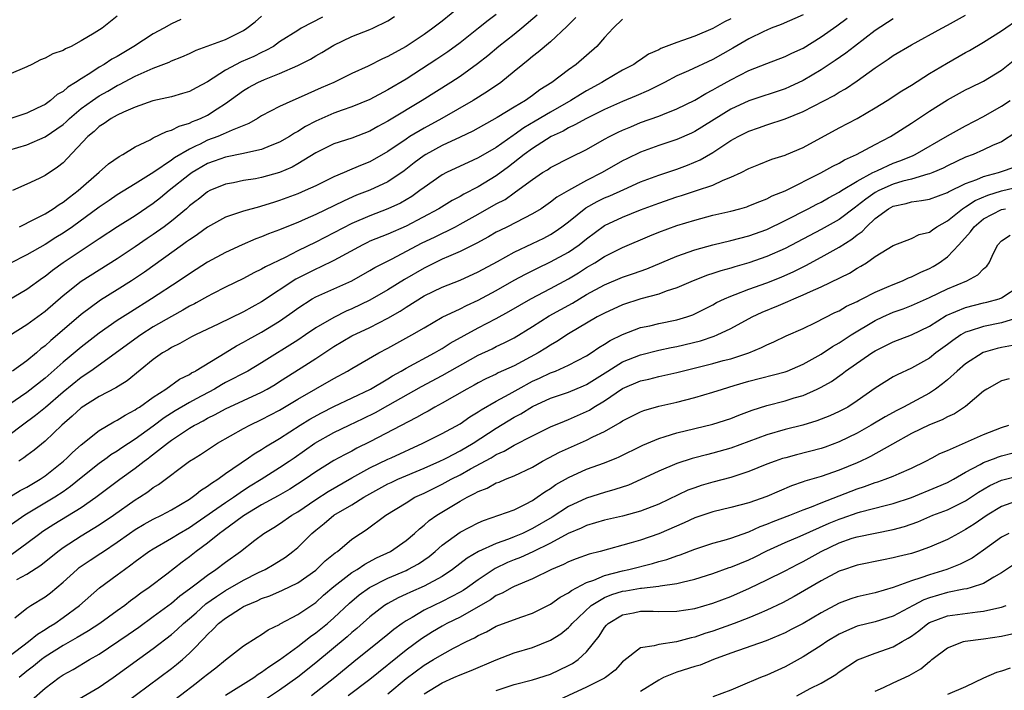
# Model space of a CAD drawing. Units: inches. Extents: x 2592000 to 2595000, y 1524000 to 1527000.
# Drawn here: x 2592966 to 2593075, y 1524148 to 1524222 of the extents above; entities that cross this region are included whole.
import ezdxf

# ---------------------------------------------------------------- set-up
doc = ezdxf.new("R2010")
doc.units = ezdxf.units.IN
doc.header["$MEASUREMENT"] = 0
doc.layers.add('LD25921524_2ft', color=122, linetype='Continuous')

msp = doc.modelspace()

# ---------------------------------------------------------------- linework, layer by layer
at = {"layer": 'LD25921524_2ft'}
for points, elevation in [([(2593015, 1524223.41), (2593013, 1524221.8), (2593011.97, 1524221), (2593011, 1524220.33), (2593009, 1524219), (2593007.71, 1524218.29), (2593007, 1524217.86), (2593006.4, 1524217.6), (2593004.81, 1524216.81), (2593003, 1524215.98), (2593001.01, 1524215), (2592999.6, 1524214.4), (2592997.4, 1524213.4), (2592996.45, 1524213), (2592995, 1524212.33), (2592993, 1524211.28), (2592992.55, 1524211), (2592991.57, 1524210.43), (2592989.72, 1524209.72), (2592988.75, 1524209.25), (2592988.15, 1524209), (2592987, 1524208.58), (2592986.13, 1524208.13), (2592985.73, 1524207.95), (2592985, 1524207.61), (2592983.36, 1524206.64), (2592983, 1524206.38), (2592981.05, 1524205.05), (2592979, 1524203.74), (2592977, 1524202.53), (2592976.09, 1524201.91), (2592975, 1524201.17), (2592972.03, 1524199), (2592971, 1524198.28), (2592970.21, 1524197.79), (2592969, 1524197.01), (2592967, 1524195.88), (2592965.09, 1524194.91)], 7902), ([(2593019, 1524222.54), (2593018.12, 1524221.88), (2593017.05, 1524221), (2593015, 1524219.38), (2593013.62, 1524218.38), (2593012.42, 1524217.58), (2593009, 1524215.37), (2593007, 1524214.16), (2593005, 1524213.12), (2593003, 1524212.29), (2593001.93, 1524211.93), (2593001, 1524211.58), (2592999, 1524210.71), (2592997.88, 1524210.12), (2592997, 1524209.55), (2592996.64, 1524209.36), (2592996.09, 1524209), (2592995, 1524208.36), (2592993.95, 1524207.95), (2592993, 1524207.55), (2592991.14, 1524207.14), (2592991, 1524207.1), (2592989, 1524206.72), (2592987.75, 1524206.25), (2592987, 1524205.99), (2592986.36, 1524205.64), (2592985.73, 1524205.26), (2592985.29, 1524205), (2592985, 1524204.79), (2592982.75, 1524203), (2592981.8, 1524202.2), (2592981, 1524201.57), (2592979, 1524200.22), (2592977.02, 1524198.98), (2592975, 1524197.66), (2592971.01, 1524195), (2592969.84, 1524194.16), (2592969, 1524193.47), (2592968.71, 1524193.29), (2592967, 1524192.04), (2592963, 1524189.7)], 7904), ([(2593063, 1524222.05), (2593061, 1524220.75), (2593058.69, 1524219), (2593057.75, 1524218.25), (2593056.57, 1524217.43), (2593055, 1524216.39), (2593053, 1524215.21), (2593051.5, 1524214.5), (2593051, 1524214.29), (2593047, 1524212.97), (2593045, 1524212.02), (2593041, 1524209.55), (2593040.63, 1524209.37), (2593039, 1524208.66), (2593037, 1524208), (2593035, 1524207.28), (2593033.46, 1524206.54), (2593033, 1524206.32), (2593030.72, 1524205), (2593029, 1524204.13), (2593027, 1524203.03), (2593025.72, 1524202.28), (2593025, 1524201.71), (2593023.96, 1524201), (2593023, 1524200.41), (2593020.24, 1524199), (2593019.41, 1524198.59), (2593019, 1524198.38), (2593018.13, 1524197.87), (2593016.84, 1524197.16), (2593015, 1524196.24), (2593013.71, 1524195.71), (2593013, 1524195.39), (2593011, 1524194.42), (2593008.84, 1524193.16), (2593007, 1524192), (2593005, 1524190.84), (2593003, 1524189.89), (2593002.37, 1524189.63), (2593001, 1524188.95), (2592999, 1524187.78), (2592997.88, 1524187), (2592997, 1524186.42), (2592993, 1524183.92), (2592991.46, 1524183), (2592989, 1524181.71), (2592988.55, 1524181.45), (2592987.78, 1524181), (2592985.73, 1524179.9), (2592985, 1524179.51), (2592983.42, 1524178.58), (2592982.2, 1524177.8), (2592981, 1524176.89), (2592979, 1524175.45), (2592977.52, 1524174.48), (2592977, 1524174.12), (2592976.31, 1524173.69), (2592975.88, 1524173.38), (2592975, 1524172.74), (2592973, 1524171.17), (2592971.82, 1524170.18), (2592971, 1524169.61), (2592970.1, 1524169), (2592966.77, 1524167), (2592964.55, 1524165.45)], 7918), ([(2593023.54, 1524222.46), (2593021.84, 1524221), (2593021, 1524220.32), (2593019.3, 1524219), (2593018.05, 1524217.95), (2593016.93, 1524217.07), (2593015, 1524215.66), (2593013.98, 1524215), (2593010.79, 1524213), (2593007.17, 1524210.83), (2593007, 1524210.71), (2593005.88, 1524210.12), (2593005, 1524209.59), (2593003, 1524208.83), (2593001, 1524208.18), (2592999, 1524207.19), (2592997, 1524205.97), (2592996.38, 1524205.62), (2592995, 1524205.02), (2592993, 1524204.44), (2592992.32, 1524204.32), (2592991, 1524204.11), (2592989.88, 1524203.88), (2592989, 1524203.73), (2592987.28, 1524203), (2592987, 1524202.86), (2592985.97, 1524202.03), (2592985.73, 1524201.86), (2592985, 1524201.3), (2592984.66, 1524201), (2592983, 1524199.61), (2592982.2, 1524199), (2592981, 1524198.13), (2592980.32, 1524197.68), (2592979, 1524196.77), (2592977, 1524195.43), (2592973, 1524192.94), (2592971, 1524191.35), (2592969, 1524189.58), (2592967, 1524188.12), (2592965, 1524186.87)], 7906), ([(2592965, 1524207.47), (2592967, 1524208.09), (2592969, 1524208.95), (2592971, 1524210.33), (2592971.36, 1524210.64), (2592971.71, 1524211), (2592973, 1524212.09), (2592974.25, 1524213), (2592975, 1524213.51), (2592975.96, 1524214.04), (2592977, 1524214.66), (2592977.24, 1524214.76), (2592979, 1524215.69), (2592980.3, 1524216.3), (2592981, 1524216.59), (2592982.75, 1524217.25), (2592983, 1524217.39), (2592984.16, 1524217.84), (2592985, 1524218.22), (2592985.51, 1524218.48), (2592985.73, 1524218.57), (2592989, 1524219.77), (2592991, 1524220.76), (2592991.35, 1524221), (2592992.28, 1524221.72), (2592993, 1524222.36)], 7896), ([(2592977, 1524222.34), (2592976.24, 1524221.76), (2592975.33, 1524221), (2592974.45, 1524220.45), (2592973, 1524219.61), (2592971.88, 1524219), (2592971.28, 1524218.72), (2592971, 1524218.54), (2592969.85, 1524218.15), (2592969, 1524217.67), (2592968.49, 1524217.51), (2592967.53, 1524217), (2592967, 1524216.74), (2592965, 1524215.88)], 7892), ([(2592965, 1524168.98), (2592966.26, 1524169.74), (2592967, 1524170.13), (2592967.54, 1524170.46), (2592968.47, 1524171), (2592969, 1524171.36), (2592971.05, 1524173), (2592971.44, 1524173.38), (2592972.03, 1524173.97), (2592973, 1524174.8), (2592975, 1524176.39), (2592976.63, 1524177.37), (2592977, 1524177.55), (2592977.88, 1524178.12), (2592979, 1524178.69), (2592979.17, 1524178.83), (2592979.45, 1524179), (2592981, 1524180.1), (2592982.38, 1524181), (2592983.91, 1524182.09), (2592985, 1524182.63), (2592985.22, 1524182.78), (2592985.66, 1524183), (2592985.73, 1524183.05), (2592988.97, 1524185.03), (2592990.22, 1524185.78), (2592991, 1524186.2), (2592991.5, 1524186.5), (2592993, 1524187.32), (2592995, 1524188.54), (2592996.45, 1524189.55), (2592997, 1524189.97), (2592998.61, 1524191), (2592999, 1524191.22), (2593002.99, 1524193.01), (2593005, 1524194.13), (2593005.54, 1524194.46), (2593007.41, 1524195.41), (2593010.8, 1524197.2), (2593012.15, 1524197.85), (2593014.47, 1524199), (2593015, 1524199.27), (2593017, 1524200.38), (2593019, 1524201.52), (2593019.97, 1524202.03), (2593021, 1524202.77), (2593021.15, 1524202.85), (2593023, 1524204.24), (2593024.14, 1524205), (2593024.68, 1524205.32), (2593025, 1524205.55), (2593027.28, 1524206.72), (2593029, 1524207.57), (2593031, 1524208.71), (2593031.54, 1524209), (2593032.51, 1524209.49), (2593033, 1524209.71), (2593033.91, 1524210.09), (2593035, 1524210.54), (2593037, 1524211.26), (2593037.46, 1524211.46), (2593039, 1524212.06), (2593041, 1524213.04), (2593042.22, 1524213.78), (2593043, 1524214.16), (2593043.52, 1524214.48), (2593045, 1524215.29), (2593047, 1524216.31), (2593049, 1524217.1), (2593051, 1524217.86), (2593051.75, 1524218.25), (2593053, 1524218.81), (2593055, 1524220.04), (2593056.74, 1524221.26), (2593057.88, 1524222.12)], 7916), ([(2593045, 1524222.05), (2593044.3, 1524221.7), (2593043, 1524220.98), (2593041, 1524220.13), (2593039.63, 1524219.63), (2593039, 1524219.43), (2593037.24, 1524218.76), (2593037, 1524218.62), (2593035.88, 1524218.12), (2593035, 1524217.51), (2593034.69, 1524217.31), (2593034.25, 1524217), (2593033, 1524216.34), (2593031, 1524215.19), (2593030.71, 1524215), (2593029, 1524214.06), (2593028.33, 1524213.67), (2593027.27, 1524213), (2593025, 1524211.71), (2593023.31, 1524210.69), (2593022.04, 1524209.96), (2593021, 1524209.2), (2593020.87, 1524209.13), (2593019, 1524207.79), (2593017, 1524206.63), (2593015.87, 1524206.13), (2593015, 1524205.73), (2593013.48, 1524205), (2593013, 1524204.74), (2593011, 1524203.35), (2593010.55, 1524203), (2593009.64, 1524202.36), (2593008.38, 1524201.62), (2593007, 1524200.97), (2593005, 1524200.22), (2593003, 1524199.35), (2592999, 1524197.28), (2592997, 1524196.31), (2592995.6, 1524195.6), (2592993.44, 1524194.56), (2592993, 1524194.28), (2592992.13, 1524193.87), (2592991, 1524193.25), (2592989, 1524192.28), (2592987.56, 1524191.56), (2592987, 1524191.27), (2592985.73, 1524190.55), (2592985.55, 1524190.45), (2592985, 1524190.18), (2592984.27, 1524189.73), (2592983, 1524189.06), (2592981, 1524187.89), (2592979.61, 1524187), (2592974.08, 1524183), (2592973, 1524182.28), (2592971, 1524180.66), (2592969.04, 1524178.96), (2592967.95, 1524178.05), (2592966.51, 1524177), (2592965, 1524175.86)], 7912), ([(2593033, 1524222.02), (2593031.97, 1524221), (2593031, 1524219.97), (2593030.15, 1524219), (2593027.85, 1524217), (2593027, 1524216.39), (2593025.17, 1524215), (2593023.83, 1524214.17), (2593023, 1524213.54), (2593022.23, 1524213), (2593021, 1524212.27), (2593019.11, 1524211.11), (2593016.41, 1524209.59), (2593015, 1524208.91), (2593013, 1524207.99), (2593011.19, 1524207), (2593011, 1524206.88), (2593009.92, 1524206.08), (2593008.8, 1524205.2), (2593007, 1524203.99), (2593005, 1524203.06), (2593003.52, 1524202.48), (2593002.13, 1524201.87), (2593001, 1524201.3), (2592999, 1524200.35), (2592997.82, 1524199.82), (2592997, 1524199.46), (2592995.23, 1524198.77), (2592995, 1524198.66), (2592993.78, 1524198.22), (2592993, 1524197.88), (2592992.35, 1524197.65), (2592990.84, 1524197), (2592989, 1524196.14), (2592987, 1524195.05), (2592985.73, 1524194.25), (2592985, 1524193.79), (2592983.86, 1524193), (2592980.8, 1524191), (2592978.46, 1524189.54), (2592977, 1524188.59), (2592975, 1524187.21), (2592973, 1524185.65), (2592971, 1524183.99), (2592969, 1524182.21), (2592967, 1524180.62), (2592965, 1524179.26)], 7910), ([(2592984.03, 1524221.97), (2592983, 1524221.49), (2592982.16, 1524221), (2592981, 1524220.38), (2592978.85, 1524219), (2592977, 1524217.89), (2592976.42, 1524217.58), (2592975.56, 1524217), (2592975, 1524216.68), (2592974.06, 1524216.06), (2592973, 1524215.41), (2592972.38, 1524215), (2592971.51, 1524214.49), (2592971, 1524214.01), (2592970.35, 1524213.65), (2592969.62, 1524213), (2592969, 1524212.56), (2592968.13, 1524212.13), (2592967, 1524211.6), (2592965, 1524210.93)], 7894), ([(2592965.32, 1524162.68), (2592967, 1524163.9), (2592968.44, 1524165), (2592968.77, 1524165.23), (2592969.99, 1524166.01), (2592973, 1524167.88), (2592974.62, 1524169), (2592977.29, 1524171), (2592979, 1524172.24), (2592979.97, 1524173), (2592980.51, 1524173.38), (2592980.57, 1524173.43), (2592982.57, 1524175), (2592983, 1524175.32), (2592985, 1524176.66), (2592985.57, 1524177), (2592985.73, 1524177.08), (2592986.52, 1524177.48), (2592987, 1524177.76), (2592987.84, 1524178.16), (2592989, 1524178.82), (2592993, 1524180.66), (2592993.63, 1524181), (2592994.49, 1524181.51), (2592995, 1524181.83), (2592997.37, 1524183.37), (2592999, 1524184.4), (2593001, 1524185.72), (2593003, 1524186.89), (2593005, 1524187.83), (2593007, 1524188.86), (2593008.36, 1524189.64), (2593009, 1524190.07), (2593011, 1524191.34), (2593013, 1524192.3), (2593015, 1524193.08), (2593017, 1524193.98), (2593019.14, 1524195.14), (2593021, 1524196.19), (2593023, 1524197.13), (2593024.26, 1524197.74), (2593025, 1524198.13), (2593025.54, 1524198.46), (2593026.28, 1524199), (2593027, 1524199.55), (2593028.91, 1524201.09), (2593030.2, 1524201.8), (2593031, 1524202.19), (2593031.57, 1524202.43), (2593033.14, 1524203.14), (2593035, 1524203.96), (2593037, 1524204.71), (2593039, 1524205.39), (2593040.18, 1524205.82), (2593041.59, 1524206.41), (2593043, 1524207.23), (2593045, 1524208.55), (2593045.8, 1524209), (2593047, 1524209.61), (2593048.05, 1524209.95), (2593049, 1524210.3), (2593051, 1524210.97), (2593053, 1524211.77), (2593056.45, 1524213.55), (2593057, 1524213.9), (2593057.71, 1524214.29), (2593059, 1524215.17), (2593061, 1524216.61), (2593062.44, 1524217.56), (2593063, 1524217.97), (2593065, 1524219.18), (2593068.36, 1524221), (2593069, 1524221.33), (2593071, 1524222.45)], 7920), ([(2593027.81, 1524222.19), (2593027, 1524221.4), (2593026.81, 1524221.19), (2593025, 1524219.5), (2593023.65, 1524218.35), (2593023, 1524217.86), (2593022.54, 1524217.46), (2593021.94, 1524217), (2593021, 1524216.22), (2593019.5, 1524215), (2593018.02, 1524213.98), (2593016.46, 1524213), (2593012.97, 1524211), (2593011, 1524209.94), (2593009.43, 1524209), (2593009, 1524208.72), (2593007, 1524207.33), (2593005, 1524206.19), (2593004.14, 1524205.86), (2593003, 1524205.37), (2593002.72, 1524205.28), (2593002.13, 1524205), (2593001, 1524204.52), (2592999, 1524203.54), (2592997.84, 1524203), (2592997, 1524202.64), (2592995, 1524201.89), (2592994.31, 1524201.69), (2592993, 1524201.27), (2592992.78, 1524201.22), (2592991, 1524200.73), (2592990.56, 1524200.56), (2592989, 1524200.04), (2592987, 1524198.95), (2592985.88, 1524198.12), (2592985.73, 1524198.03), (2592985, 1524197.56), (2592984.69, 1524197.31), (2592984.23, 1524197), (2592980.04, 1524193.96), (2592978.59, 1524193), (2592977, 1524191.99), (2592975.15, 1524190.85), (2592973, 1524189.27), (2592970.38, 1524187), (2592969.63, 1524186.37), (2592969, 1524185.79), (2592968.55, 1524185.45), (2592968.04, 1524185), (2592967, 1524184.13), (2592965.39, 1524183)], 7908), ([(2592999.76, 1524222.24), (2592997.4, 1524221), (2592997, 1524220.76), (2592995, 1524219.5), (2592994.3, 1524219), (2592993.48, 1524218.52), (2592993, 1524218.31), (2592992.13, 1524217.87), (2592990.73, 1524217.27), (2592989, 1524216.36), (2592987, 1524215.07), (2592985.73, 1524214.39), (2592985, 1524213.99), (2592984.24, 1524213.76), (2592983, 1524213.41), (2592980.94, 1524212.94), (2592979, 1524212.27), (2592977.71, 1524211.71), (2592977, 1524211.37), (2592976.34, 1524211), (2592975.55, 1524210.44), (2592975, 1524210.1), (2592974.44, 1524209.56), (2592973.76, 1524209), (2592971.45, 1524206.55), (2592971, 1524206.09), (2592970.38, 1524205.62), (2592969, 1524204.69), (2592968.36, 1524204.36), (2592967, 1524203.71), (2592965.41, 1524203)], 7898), ([(2592965.89, 1524159.89), (2592967, 1524160.47), (2592968.54, 1524161.46), (2592970.42, 1524163), (2592971, 1524163.43), (2592973, 1524164.73), (2592975, 1524165.94), (2592976.57, 1524167), (2592979, 1524168.71), (2592979.48, 1524169), (2592980.4, 1524169.6), (2592981, 1524170.08), (2592981.57, 1524170.43), (2592985.02, 1524173), (2592985.64, 1524173.38), (2592985.73, 1524173.44), (2592986.24, 1524173.76), (2592987.43, 1524174.57), (2592988.12, 1524175), (2592991, 1524176.64), (2592991.68, 1524177), (2592993, 1524177.62), (2592995, 1524178.67), (2592997, 1524179.87), (2593001, 1524182.18), (2593002.52, 1524183), (2593003, 1524183.29), (2593005.98, 1524185), (2593007, 1524185.54), (2593009.65, 1524187), (2593011, 1524187.8), (2593013, 1524188.96), (2593015, 1524189.91), (2593015.72, 1524190.28), (2593017, 1524190.87), (2593019, 1524191.93), (2593021, 1524193.07), (2593022.25, 1524193.75), (2593023.58, 1524194.42), (2593025, 1524195.09), (2593027, 1524196.19), (2593028.18, 1524197), (2593029, 1524197.67), (2593031, 1524199.12), (2593033, 1524200.07), (2593035, 1524200.88), (2593037, 1524201.62), (2593039, 1524202.3), (2593039.54, 1524202.46), (2593041.19, 1524203), (2593043, 1524203.62), (2593044.16, 1524204.16), (2593045, 1524204.48), (2593046.13, 1524205), (2593047, 1524205.46), (2593048.09, 1524205.91), (2593049.52, 1524206.48), (2593051, 1524206.93), (2593051.18, 1524207), (2593053, 1524207.79), (2593057, 1524209.95), (2593059, 1524211.01), (2593061, 1524212.17), (2593062.33, 1524213), (2593063.93, 1524214.07), (2593065, 1524214.71), (2593067, 1524215.97), (2593068.89, 1524217.11), (2593071, 1524218.31), (2593071.45, 1524218.55), (2593073, 1524219.45), (2593075, 1524220.72), (2593077, 1524222.12)], 7922), ([(2593053, 1524222.5), (2593050.58, 1524221.42), (2593049.48, 1524221), (2593049, 1524220.81), (2593048.64, 1524220.64), (2593047, 1524219.82), (2593045.22, 1524218.78), (2593043, 1524217.54), (2593040.3, 1524216.3), (2593039, 1524215.72), (2593037.63, 1524215), (2593035.88, 1524214.12), (2593034.49, 1524213.51), (2593033, 1524212.88), (2593031, 1524211.98), (2593029, 1524211), (2593027.72, 1524210.28), (2593027, 1524209.96), (2593026.4, 1524209.6), (2593025.08, 1524209), (2593023, 1524207.68), (2593022.09, 1524207), (2593020.37, 1524205.63), (2593019, 1524204.63), (2593017, 1524203.43), (2593015.4, 1524202.6), (2593015, 1524202.35), (2593014.11, 1524201.89), (2593012.64, 1524201), (2593009, 1524199.06), (2593007, 1524198.19), (2593005, 1524197.38), (2593004.74, 1524197.26), (2593004.22, 1524197), (2593001, 1524195.26), (2592999.49, 1524194.51), (2592999, 1524194.3), (2592996.81, 1524193.19), (2592993, 1524190.66), (2592991.92, 1524190.08), (2592991, 1524189.55), (2592988.18, 1524188.18), (2592985.73, 1524187.04), (2592985.66, 1524187), (2592985.22, 1524186.78), (2592983.94, 1524186.06), (2592983, 1524185.59), (2592982.64, 1524185.36), (2592982.03, 1524185), (2592981, 1524184.27), (2592978.1, 1524181.9), (2592976.86, 1524181.14), (2592975, 1524180.19), (2592973, 1524178.91), (2592972.02, 1524177.98), (2592970.88, 1524177), (2592969, 1524175.23), (2592967.79, 1524174.21), (2592967, 1524173.62), (2592966.66, 1524173.38), (2592966.11, 1524173)], 7914), ([(2592966.18, 1524199), (2592967.82, 1524199.82), (2592969, 1524200.44), (2592969.91, 1524201), (2592970.55, 1524201.45), (2592971, 1524201.71), (2592971.72, 1524202.28), (2592972.69, 1524203), (2592975, 1524205.06), (2592976.04, 1524205.96), (2592977.21, 1524206.79), (2592977.63, 1524207), (2592979, 1524207.84), (2592980.64, 1524208.64), (2592981, 1524208.85), (2592982.45, 1524209.55), (2592983, 1524209.69), (2592983.85, 1524210.15), (2592985, 1524210.48), (2592985.35, 1524210.65), (2592985.73, 1524210.8), (2592986.24, 1524211), (2592987, 1524211.37), (2592988.07, 1524212.07), (2592989, 1524212.65), (2592991, 1524214.12), (2592991.56, 1524214.44), (2592992.58, 1524215), (2592993.33, 1524215.33), (2592995, 1524215.98), (2592997, 1524216.89), (2592998.41, 1524217.59), (2592999, 1524217.96), (2592999.68, 1524218.32), (2593001, 1524219.13), (2593003, 1524220.09), (2593005, 1524220.85), (2593005.33, 1524221), (2593007, 1524221.84), (2593007.71, 1524222.29)], 7900), ([(2592965.64, 1524155.64), (2592967, 1524156.71), (2592967.44, 1524157), (2592969, 1524157.96), (2592969.59, 1524158.41), (2592971, 1524159.6), (2592972.57, 1524161), (2592972.8, 1524161.2), (2592973.99, 1524162.01), (2592975.2, 1524162.8), (2592975.48, 1524163), (2592977, 1524164.02), (2592978.37, 1524165), (2592979, 1524165.43), (2592979.99, 1524166.01), (2592981, 1524166.56), (2592981.9, 1524167), (2592983, 1524167.59), (2592985, 1524168.79), (2592985.32, 1524169), (2592985.73, 1524169.34), (2592986.24, 1524169.76), (2592987, 1524170.22), (2592987.43, 1524170.56), (2592988.14, 1524171), (2592989, 1524171.62), (2592991.53, 1524173.38), (2592992.17, 1524173.83), (2592993, 1524174.3), (2592993.42, 1524174.58), (2592995, 1524175.53), (2592997.26, 1524177), (2592998.34, 1524177.66), (2592999.63, 1524178.37), (2593001, 1524179.06), (2593005.06, 1524181), (2593007, 1524182.15), (2593007.52, 1524182.48), (2593008.46, 1524183), (2593009, 1524183.32), (2593012.14, 1524185), (2593012.68, 1524185.32), (2593013, 1524185.5), (2593013.91, 1524186.09), (2593017, 1524187.78), (2593019, 1524188.82), (2593020.4, 1524189.6), (2593022.85, 1524191), (2593025, 1524192.13), (2593027, 1524193.23), (2593028.1, 1524193.9), (2593029, 1524194.47), (2593029.91, 1524195), (2593031, 1524195.7), (2593033, 1524196.68), (2593036.02, 1524197.98), (2593037, 1524198.38), (2593039, 1524199.12), (2593041, 1524199.74), (2593043, 1524200.27), (2593045, 1524200.73), (2593046, 1524201), (2593046.78, 1524201.22), (2593047, 1524201.3), (2593048.2, 1524201.8), (2593049, 1524202.1), (2593049.59, 1524202.41), (2593051, 1524202.99), (2593054.96, 1524204.96), (2593056.29, 1524205.71), (2593057, 1524206.05), (2593057.59, 1524206.41), (2593058.93, 1524207), (2593061, 1524208.11), (2593062.7, 1524209), (2593063, 1524209.18), (2593065, 1524210.48), (2593067, 1524211.82), (2593069, 1524213.06), (2593071, 1524214.16), (2593071.55, 1524214.45), (2593073, 1524215.14), (2593075, 1524216.36), (2593076.47, 1524217.53)], 7924), ([(2592965, 1524151.34), (2592967.17, 1524153), (2592968.17, 1524153.83), (2592969, 1524154.33), (2592969.4, 1524154.6), (2592970.08, 1524155), (2592971, 1524155.66), (2592972.81, 1524157), (2592975.04, 1524158.96), (2592977, 1524160.4), (2592977.79, 1524161), (2592978.51, 1524161.49), (2592979, 1524161.89), (2592980.52, 1524163), (2592981, 1524163.3), (2592983, 1524164.45), (2592983.86, 1524165), (2592985, 1524165.66), (2592985.73, 1524166.17), (2592989, 1524168.41), (2592989.89, 1524169), (2592991, 1524169.78), (2592991.74, 1524170.26), (2592992.96, 1524171), (2592995, 1524172.29), (2592996.05, 1524173), (2592996.6, 1524173.38), (2592998.91, 1524175), (2593001, 1524176.18), (2593002.7, 1524177), (2593004.27, 1524177.73), (2593005.61, 1524178.39), (2593007, 1524179.16), (2593010.7, 1524181.3), (2593013, 1524182.51), (2593017, 1524184.76), (2593018.53, 1524185.47), (2593019, 1524185.7), (2593019.89, 1524186.11), (2593021, 1524186.69), (2593023, 1524187.93), (2593024.88, 1524189.12), (2593027.46, 1524190.54), (2593029, 1524191.47), (2593031, 1524192.57), (2593033, 1524193.41), (2593034.19, 1524193.81), (2593035.67, 1524194.33), (2593039, 1524195.74), (2593041, 1524196.43), (2593043, 1524196.99), (2593045, 1524197.46), (2593047, 1524197.97), (2593049, 1524198.7), (2593051, 1524199.67), (2593053.58, 1524201), (2593054.51, 1524201.49), (2593055, 1524201.73), (2593055.8, 1524202.2), (2593057, 1524202.83), (2593057.26, 1524203), (2593059, 1524204.06), (2593060.74, 1524205), (2593060.9, 1524205.1), (2593061.24, 1524205.24), (2593063, 1524206.04), (2593063.71, 1524206.29), (2593065.14, 1524206.86), (2593065.42, 1524207), (2593069, 1524209.08), (2593071, 1524210.18), (2593073, 1524211.23), (2593075, 1524212.35), (2593075.93, 1524213)], 7926), ([(2593076.57, 1524209.43), (2593075, 1524208.42), (2593074, 1524208), (2593073, 1524207.51), (2593071.83, 1524207), (2593071, 1524206.7), (2593069, 1524205.75), (2593068.51, 1524205.49), (2593067.38, 1524205), (2593067, 1524204.85), (2593066.82, 1524204.82), (2593065, 1524204.28), (2593064.04, 1524204.04), (2593063, 1524203.73), (2593061.39, 1524203), (2593061, 1524202.78), (2593059.94, 1524202.06), (2593059, 1524201.3), (2593058.82, 1524201.18), (2593057, 1524199.81), (2593055, 1524198.68), (2593051, 1524196.58), (2593049, 1524195.68), (2593047, 1524194.98), (2593045.45, 1524194.55), (2593045, 1524194.4), (2593043.89, 1524194.11), (2593043, 1524193.8), (2593042.39, 1524193.61), (2593040.83, 1524193), (2593039, 1524192.21), (2593037.84, 1524191.84), (2593037, 1524191.52), (2593035.01, 1524191.01), (2593033, 1524190.35), (2593031, 1524189.43), (2593030.2, 1524189), (2593027, 1524187.13), (2593025.72, 1524186.28), (2593025, 1524185.87), (2593024.48, 1524185.52), (2593023.65, 1524185), (2593021, 1524183.58), (2593019.22, 1524182.78), (2593019, 1524182.66), (2593017.86, 1524182.14), (2593017, 1524181.69), (2593016.56, 1524181.44), (2593015.73, 1524181), (2593013, 1524179.44), (2593012.19, 1524179), (2593011.44, 1524178.56), (2593011, 1524178.33), (2593010.17, 1524177.83), (2593005, 1524175.14), (2593003.56, 1524174.44), (2593003, 1524174.13), (2593002.24, 1524173.76), (2593001.57, 1524173.38), (2593001, 1524173.06), (2592999, 1524171.82), (2592997.84, 1524171), (2592996.11, 1524169.89), (2592994.85, 1524169.15), (2592993, 1524168.15), (2592991, 1524166.95), (2592988.73, 1524165.27), (2592988.34, 1524165), (2592987, 1524163.92), (2592985.75, 1524163), (2592985.73, 1524162.99), (2592985, 1524162.41), (2592984.19, 1524161.81), (2592982.49, 1524160.49), (2592980.53, 1524159), (2592979.62, 1524158.38), (2592979, 1524157.89), (2592978.48, 1524157.52), (2592977.83, 1524157), (2592977, 1524156.41), (2592975.08, 1524155), (2592973.82, 1524154.18), (2592973, 1524153.7), (2592972.56, 1524153.44), (2592971, 1524152.56), (2592969, 1524151.3), (2592968.6, 1524151), (2592967.73, 1524150.27), (2592967, 1524149.7), (2592966.15, 1524149)], 7928), ([(2592967.51, 1524146.49), (2592969, 1524147.82), (2592970.57, 1524149), (2592971, 1524149.3), (2592972.1, 1524149.9), (2592973.93, 1524151), (2592975, 1524151.61), (2592978.22, 1524153.78), (2592979.4, 1524154.6), (2592981, 1524155.78), (2592983, 1524157.27), (2592983.94, 1524158.06), (2592985, 1524158.84), (2592985.73, 1524159.4), (2592987, 1524160.38), (2592987.93, 1524161), (2592989, 1524161.82), (2592990.65, 1524163), (2592992.26, 1524164.26), (2592993.24, 1524165), (2592994.35, 1524165.65), (2592995, 1524166.05), (2592996.36, 1524167), (2592997, 1524167.37), (2592999, 1524168.75), (2593000.37, 1524169.63), (2593003, 1524171.14), (2593005, 1524172.25), (2593007, 1524173.23), (2593007.34, 1524173.38), (2593010.88, 1524175), (2593013, 1524176.06), (2593015, 1524177.16), (2593016.08, 1524177.92), (2593017, 1524178.46), (2593017.32, 1524178.68), (2593019, 1524179.65), (2593020.44, 1524180.44), (2593021.42, 1524181), (2593023, 1524181.86), (2593023.79, 1524182.21), (2593025, 1524182.79), (2593025.57, 1524183), (2593027, 1524183.63), (2593029, 1524184.68), (2593029.5, 1524185), (2593030.38, 1524185.62), (2593031, 1524185.98), (2593031.62, 1524186.38), (2593033, 1524187.03), (2593035, 1524187.81), (2593036.02, 1524188.02), (2593037, 1524188.27), (2593039, 1524188.66), (2593040.12, 1524189), (2593040.77, 1524189.23), (2593041, 1524189.33), (2593043, 1524190.34), (2593043.42, 1524190.58), (2593044.29, 1524191), (2593045, 1524191.31), (2593045.48, 1524191.48), (2593047, 1524192.07), (2593049, 1524192.79), (2593050.58, 1524193.42), (2593051.97, 1524194.03), (2593053.3, 1524194.7), (2593055, 1524195.61), (2593057, 1524196.72), (2593058.4, 1524197.6), (2593059, 1524198.09), (2593059.54, 1524198.46), (2593060.01, 1524199), (2593061, 1524199.9), (2593062.48, 1524201), (2593063, 1524201.28), (2593064.41, 1524201.59), (2593065, 1524201.76), (2593066.11, 1524201.89), (2593067, 1524202.07), (2593069, 1524202.79), (2593069.12, 1524202.88), (2593071, 1524203.8), (2593072.25, 1524204.25), (2593073, 1524204.58), (2593074.67, 1524205), (2593075, 1524205.11), (2593076.38, 1524205.62)], 7930), ([(2592971.88, 1524146.12), (2592975, 1524147.96), (2592976.56, 1524149), (2592981, 1524152.22), (2592983, 1524153.77), (2592983.66, 1524154.34), (2592984.35, 1524155), (2592985, 1524155.55), (2592985.73, 1524156.2), (2592986.83, 1524157.17), (2592987.99, 1524158.01), (2592989, 1524158.65), (2592991, 1524159.81), (2592992.65, 1524160.65), (2592993.38, 1524161), (2592994.4, 1524161.6), (2592995.63, 1524162.37), (2592996.46, 1524163), (2592997, 1524163.44), (2592998.58, 1524165), (2592999, 1524165.36), (2592999.92, 1524166.08), (2593001, 1524167), (2593003, 1524168.16), (2593004.32, 1524169), (2593005, 1524169.39), (2593007, 1524170.49), (2593007.35, 1524170.65), (2593008.1, 1524171), (2593011, 1524172.23), (2593012.75, 1524173), (2593013.23, 1524173.23), (2593013.53, 1524173.38), (2593015, 1524174.14), (2593016.46, 1524175), (2593019, 1524176.65), (2593021, 1524177.87), (2593021.74, 1524178.26), (2593023, 1524179.05), (2593025, 1524179.98), (2593027, 1524180.66), (2593028.66, 1524181.34), (2593029, 1524181.5), (2593031.35, 1524183), (2593033, 1524184.02), (2593035, 1524184.81), (2593037, 1524185.32), (2593038.38, 1524185.62), (2593039, 1524185.73), (2593041.64, 1524186.36), (2593043.15, 1524186.85), (2593043.48, 1524187), (2593045, 1524187.73), (2593047.34, 1524189), (2593048.48, 1524189.52), (2593050.27, 1524190.27), (2593051.31, 1524190.69), (2593051.97, 1524191), (2593053, 1524191.43), (2593053.83, 1524191.83), (2593055, 1524192.34), (2593058.14, 1524193.86), (2593059, 1524194.4), (2593059.39, 1524194.61), (2593060.03, 1524195), (2593061, 1524195.68), (2593063, 1524196.93), (2593065, 1524197.68), (2593065.88, 1524198.12), (2593067, 1524198.41), (2593067.33, 1524198.67), (2593067.83, 1524199), (2593069, 1524199.64), (2593070.67, 1524201), (2593070.87, 1524201.13), (2593071, 1524201.2), (2593072.08, 1524201.92), (2593073.49, 1524202.51), (2593075, 1524202.98), (2593077, 1524203.45)], 7932), ([(2592977.83, 1524146.17), (2592983, 1524150.01), (2592983.56, 1524150.44), (2592984.22, 1524151), (2592985, 1524151.7), (2592985.73, 1524152.46), (2592986.25, 1524153), (2592986.63, 1524153.37), (2592987, 1524153.79), (2592987.64, 1524154.36), (2592988.23, 1524155), (2592989, 1524155.61), (2592990.67, 1524156.67), (2592991, 1524156.87), (2592991.26, 1524157), (2592992.5, 1524157.5), (2592993, 1524157.76), (2592993.92, 1524158.08), (2592995.3, 1524158.7), (2592997, 1524159.52), (2592999, 1524160.92), (2593000.06, 1524161.94), (2593001.16, 1524162.84), (2593001.4, 1524163), (2593003, 1524164.34), (2593003.96, 1524165), (2593004.6, 1524165.4), (2593006.75, 1524167), (2593009, 1524168.4), (2593009.99, 1524169), (2593011, 1524169.46), (2593013, 1524170.45), (2593014.01, 1524171), (2593015, 1524171.49), (2593016.14, 1524172.14), (2593018.44, 1524173.38), (2593018.55, 1524173.45), (2593019, 1524173.73), (2593019.88, 1524174.12), (2593021, 1524174.79), (2593023, 1524175.83), (2593025, 1524176.81), (2593026.55, 1524177.45), (2593027, 1524177.62), (2593029, 1524178.51), (2593029.33, 1524178.67), (2593029.82, 1524179), (2593031, 1524179.71), (2593033, 1524181.07), (2593035, 1524181.92), (2593035.89, 1524182.11), (2593037, 1524182.38), (2593039, 1524182.83), (2593039.61, 1524183), (2593043, 1524183.83), (2593044.15, 1524184.15), (2593045, 1524184.36), (2593046.98, 1524185), (2593048.41, 1524185.59), (2593049, 1524185.9), (2593049.77, 1524186.23), (2593051.11, 1524186.89), (2593053, 1524187.73), (2593054.39, 1524188.39), (2593056.52, 1524189.48), (2593057, 1524189.69), (2593057.82, 1524190.18), (2593059, 1524190.72), (2593059.17, 1524190.83), (2593059.55, 1524191), (2593061, 1524191.74), (2593062.29, 1524192.29), (2593063, 1524192.61), (2593064.01, 1524193), (2593064.68, 1524193.32), (2593065, 1524193.44), (2593066.05, 1524193.95), (2593067, 1524194.36), (2593067.42, 1524194.58), (2593068.09, 1524195), (2593069, 1524195.66), (2593070.26, 1524197), (2593071.56, 1524198.44), (2593071.94, 1524199), (2593073, 1524199.86), (2593075, 1524200.9), (2593075.42, 1524201)], 7934), ([(2592982.28, 1524145.72), (2592985.73, 1524148.38), (2592986.54, 1524149), (2592987, 1524149.39), (2592987.92, 1524150.08), (2592989, 1524150.96), (2592991, 1524152.54), (2592992.5, 1524153.5), (2592993, 1524153.78), (2592993.71, 1524154.29), (2592995, 1524154.91), (2592995.05, 1524154.95), (2592997, 1524155.99), (2592999, 1524157.35), (2592999.87, 1524158.13), (2593001, 1524159.09), (2593003, 1524160.64), (2593003.59, 1524161), (2593004.42, 1524161.58), (2593005.72, 1524162.27), (2593007.27, 1524163), (2593009, 1524164.21), (2593009.95, 1524165), (2593010.49, 1524165.51), (2593011, 1524165.9), (2593011.58, 1524166.42), (2593012.42, 1524167), (2593015, 1524168.57), (2593015.77, 1524169), (2593016.6, 1524169.4), (2593017, 1524169.65), (2593017.98, 1524170.02), (2593019, 1524170.59), (2593019.31, 1524170.69), (2593020.02, 1524171), (2593021, 1524171.39), (2593023, 1524172.35), (2593024.11, 1524173), (2593024.83, 1524173.38), (2593025.99, 1524174.01), (2593027, 1524174.46), (2593029, 1524175.34), (2593029.71, 1524175.71), (2593031, 1524176.31), (2593032.72, 1524177.28), (2593033, 1524177.48), (2593035, 1524178.49), (2593035.37, 1524178.63), (2593037, 1524179.09), (2593039, 1524179.56), (2593041, 1524180.08), (2593043, 1524180.66), (2593044.06, 1524181), (2593045.38, 1524181.38), (2593047, 1524181.87), (2593051, 1524182.91), (2593051.23, 1524183), (2593053, 1524183.75), (2593055, 1524184.88), (2593056.27, 1524185.73), (2593057, 1524186.14), (2593058.32, 1524187), (2593061, 1524188.61), (2593061.82, 1524189), (2593063, 1524189.53), (2593064.09, 1524189.91), (2593065, 1524190.27), (2593067, 1524191.14), (2593069, 1524192.1), (2593071.16, 1524193), (2593072.35, 1524193.65), (2593073, 1524194.34), (2593073.36, 1524194.64), (2593073.61, 1524195), (2593074.14, 1524196.14), (2593074.58, 1524197), (2593075, 1524197.43), (2593075.93, 1524198.07)], 7936), ([(2592989, 1524147.05), (2592992.12, 1524149), (2592992.63, 1524149.37), (2592993, 1524149.59), (2592993.8, 1524150.2), (2592995, 1524150.97), (2592997, 1524152.45), (2592998.43, 1524153.57), (2592999, 1524153.95), (2593000.29, 1524155), (2593001, 1524155.62), (2593002.73, 1524157.27), (2593003.82, 1524158.18), (2593004.94, 1524159), (2593007, 1524160.04), (2593009, 1524160.89), (2593009.22, 1524161), (2593010.37, 1524161.63), (2593011.55, 1524162.45), (2593012.22, 1524163), (2593013, 1524163.69), (2593015, 1524165.14), (2593017, 1524166.18), (2593017.58, 1524166.42), (2593019.3, 1524167), (2593021, 1524167.62), (2593022.23, 1524168.23), (2593023, 1524168.64), (2593023.55, 1524169), (2593024.39, 1524169.61), (2593025, 1524169.98), (2593025.6, 1524170.4), (2593027, 1524171.21), (2593029, 1524172.1), (2593031, 1524172.82), (2593032.36, 1524173.38), (2593032.54, 1524173.46), (2593035.23, 1524174.77), (2593037, 1524175.51), (2593037.72, 1524175.72), (2593039, 1524176.14), (2593041, 1524176.64), (2593043, 1524177.11), (2593045, 1524177.75), (2593045.89, 1524178.11), (2593047.34, 1524178.66), (2593049, 1524179.19), (2593051, 1524179.69), (2593052.01, 1524180.01), (2593053, 1524180.29), (2593054.57, 1524181), (2593055, 1524181.21), (2593056.15, 1524181.85), (2593057.32, 1524182.68), (2593057.71, 1524183), (2593060.63, 1524185), (2593061, 1524185.23), (2593062.18, 1524185.82), (2593063, 1524186.25), (2593065, 1524187.02), (2593067, 1524187.97), (2593068.86, 1524189.14), (2593071, 1524190.05), (2593073, 1524190.55), (2593073.37, 1524190.63), (2593074.71, 1524191), (2593075, 1524191.11), (2593077, 1524192.44)], 7938), ([(2593077, 1524188.96), (2593075, 1524188.34), (2593073, 1524187.93), (2593071.4, 1524187.4), (2593071, 1524187.29), (2593070.49, 1524187), (2593069.6, 1524186.4), (2593069, 1524185.94), (2593067.72, 1524185), (2593067, 1524184.43), (2593065, 1524183.32), (2593063.41, 1524182.59), (2593063, 1524182.35), (2593061, 1524181.11), (2593059, 1524179.68), (2593057.95, 1524179), (2593057, 1524178.5), (2593055.96, 1524178.04), (2593055, 1524177.65), (2593054.52, 1524177.48), (2593052.99, 1524177.01), (2593051, 1524176.51), (2593049, 1524175.94), (2593045, 1524174.44), (2593043, 1524173.88), (2593042.29, 1524173.71), (2593041.01, 1524173.38), (2593040.7, 1524173.3), (2593039, 1524172.76), (2593037, 1524171.91), (2593035.03, 1524170.97), (2593033.64, 1524170.36), (2593032.15, 1524169.85), (2593031, 1524169.54), (2593029, 1524168.91), (2593027, 1524167.99), (2593025.19, 1524166.81), (2593023, 1524165.52), (2593021.91, 1524165), (2593021, 1524164.61), (2593020.35, 1524164.35), (2593019, 1524163.87), (2593017.03, 1524162.97), (2593015.76, 1524162.24), (2593014.17, 1524161), (2593013, 1524160.23), (2593011, 1524159.14), (2593009.51, 1524158.49), (2593009, 1524158.24), (2593008.14, 1524157.86), (2593007, 1524157.23), (2593006.63, 1524157), (2593005, 1524155.74), (2593003.55, 1524154.45), (2593003, 1524154), (2593002.48, 1524153.52), (2592999, 1524150.66), (2592997, 1524149.05), (2592995, 1524147.62), (2592993.44, 1524146.56)], 7940), ([(2593076.19, 1524185.81), (2593075, 1524185.6), (2593074.51, 1524185.49), (2593072.96, 1524185.04), (2593071, 1524183.79), (2593070.07, 1524183), (2593069, 1524182.03), (2593068.44, 1524181.56), (2593067.67, 1524181), (2593067, 1524180.55), (2593064.14, 1524179), (2593063.37, 1524178.63), (2593062.08, 1524177.92), (2593060.56, 1524177), (2593059, 1524176.11), (2593057, 1524175.14), (2593055.43, 1524174.57), (2593055, 1524174.42), (2593052.28, 1524173.72), (2593051.07, 1524173.38), (2593050.72, 1524173.28), (2593049.9, 1524173), (2593049, 1524172.66), (2593047, 1524171.85), (2593045, 1524171.2), (2593043, 1524170.67), (2593041.71, 1524170.29), (2593041, 1524170.05), (2593040.23, 1524169.77), (2593037, 1524168.23), (2593035, 1524167.45), (2593033, 1524166.91), (2593031, 1524166.45), (2593029, 1524165.87), (2593028.42, 1524165.58), (2593026.97, 1524164.97), (2593025, 1524163.91), (2593023.04, 1524162.96), (2593021.67, 1524162.33), (2593021, 1524162.08), (2593020.24, 1524161.76), (2593018.89, 1524161.11), (2593017, 1524159.85), (2593015.82, 1524159), (2593015.33, 1524158.67), (2593015, 1524158.48), (2593013, 1524157.43), (2593012.07, 1524157), (2593011, 1524156.47), (2593009.68, 1524155.68), (2593009, 1524155.3), (2593008.56, 1524155), (2593007.66, 1524154.34), (2593007, 1524153.77), (2593006.04, 1524153), (2593003.23, 1524150.77), (2593001.11, 1524149), (2592998.52, 1524147)], 7942), ([(2593075.85, 1524182.15), (2593075, 1524181.9), (2593073.35, 1524181), (2593073, 1524180.77), (2593071, 1524179.08), (2593069.76, 1524178.24), (2593069, 1524177.92), (2593068.41, 1524177.59), (2593067, 1524177.04), (2593065, 1524176.07), (2593062.9, 1524174.9), (2593060.47, 1524173.53), (2593060.18, 1524173.38), (2593059.41, 1524173), (2593059, 1524172.82), (2593057, 1524171.99), (2593055, 1524171.31), (2593053.21, 1524170.79), (2593053, 1524170.7), (2593051.73, 1524170.26), (2593049, 1524169.08), (2593047, 1524168.39), (2593045, 1524167.85), (2593043, 1524167.39), (2593041, 1524166.72), (2593039.84, 1524166.16), (2593037, 1524164.94), (2593035, 1524164.26), (2593033.94, 1524163.94), (2593030.51, 1524163), (2593029.3, 1524162.7), (2593027.84, 1524162.16), (2593027, 1524161.83), (2593026.46, 1524161.54), (2593025.12, 1524161), (2593023, 1524159.96), (2593021, 1524159.12), (2593020.77, 1524159), (2593019.65, 1524158.35), (2593019, 1524158.09), (2593018.37, 1524157.63), (2593016.72, 1524156.72), (2593015, 1524155.72), (2593013.54, 1524155), (2593013, 1524154.7), (2593011.93, 1524154.07), (2593010.7, 1524153.3), (2593009, 1524152.03), (2593005, 1524148.78), (2593002.6, 1524147)], 7944), ([(2593007, 1524147.19), (2593009, 1524148.89), (2593011, 1524150.38), (2593012.06, 1524151), (2593013, 1524151.58), (2593014.25, 1524152.25), (2593015.72, 1524153), (2593016.59, 1524153.41), (2593017, 1524153.67), (2593017.91, 1524154.09), (2593019, 1524154.69), (2593021.72, 1524155.72), (2593023, 1524156.16), (2593025, 1524157.13), (2593026.09, 1524157.91), (2593027, 1524158.39), (2593027.33, 1524158.67), (2593029, 1524159.54), (2593029.81, 1524159.81), (2593031, 1524160.33), (2593033, 1524160.86), (2593033.69, 1524161), (2593036.33, 1524161.67), (2593037, 1524161.88), (2593037.89, 1524162.11), (2593039, 1524162.51), (2593039.38, 1524162.62), (2593041, 1524163.24), (2593043, 1524163.91), (2593044.24, 1524164.24), (2593045, 1524164.47), (2593047, 1524165.17), (2593048.24, 1524165.76), (2593049, 1524166.02), (2593049.69, 1524166.31), (2593051.54, 1524167), (2593053, 1524167.59), (2593053.95, 1524167.95), (2593055, 1524168.39), (2593059, 1524169.92), (2593059.82, 1524170.18), (2593061, 1524170.64), (2593061.28, 1524170.72), (2593062.11, 1524171), (2593063, 1524171.35), (2593063.65, 1524171.65), (2593065, 1524172.22), (2593066.6, 1524173), (2593067.31, 1524173.38), (2593068.16, 1524173.84), (2593069, 1524174.19), (2593073, 1524175.95), (2593075, 1524176.73), (2593075.79, 1524177)], 7946), ([(2593011, 1524147.22), (2593013, 1524148.41), (2593014.29, 1524149), (2593015, 1524149.31), (2593016.21, 1524149.79), (2593019, 1524150.98), (2593021, 1524151.75), (2593023, 1524152.36), (2593025, 1524153.14), (2593026.14, 1524153.86), (2593027, 1524154.55), (2593027.23, 1524154.77), (2593027.4, 1524155), (2593029.53, 1524157), (2593031, 1524157.89), (2593031.79, 1524158.21), (2593033, 1524158.58), (2593033.37, 1524158.63), (2593035, 1524158.91), (2593035.09, 1524158.91), (2593037, 1524159.13), (2593037.17, 1524159.17), (2593039, 1524159.43), (2593039.6, 1524159.6), (2593041, 1524159.91), (2593043, 1524160.55), (2593044.8, 1524161.2), (2593045, 1524161.26), (2593047, 1524162.07), (2593047.63, 1524162.37), (2593049, 1524163.07), (2593051, 1524163.99), (2593052.68, 1524164.68), (2593055.88, 1524166.12), (2593057, 1524166.57), (2593057.33, 1524166.67), (2593059, 1524167.27), (2593059.38, 1524167.38), (2593062.1, 1524168.1), (2593063, 1524168.32), (2593065, 1524168.97), (2593067.86, 1524170.14), (2593069, 1524170.65), (2593069.65, 1524171), (2593071, 1524171.77), (2593072.64, 1524172.64), (2593073, 1524172.85), (2593074.39, 1524173.38), (2593074.55, 1524173.45), (2593075, 1524173.59), (2593076.12, 1524173.88)], 7948), ([(2593019, 1524147.57), (2593021, 1524148.25), (2593023, 1524148.76), (2593025, 1524149.37), (2593027, 1524150.33), (2593027.44, 1524150.56), (2593028.07, 1524151), (2593029, 1524151.85), (2593030.39, 1524153.61), (2593031, 1524154.56), (2593031.2, 1524154.8), (2593031.4, 1524155), (2593033, 1524155.97), (2593034.19, 1524156.19), (2593035, 1524156.36), (2593036.37, 1524156.37), (2593037, 1524156.35), (2593039, 1524156.38), (2593041, 1524156.68), (2593043, 1524157.25), (2593045, 1524158.01), (2593047.08, 1524158.92), (2593049, 1524159.83), (2593051, 1524160.85), (2593052.4, 1524161.6), (2593053, 1524161.88), (2593055.01, 1524163), (2593057, 1524163.95), (2593058.45, 1524164.45), (2593059, 1524164.63), (2593063, 1524165.42), (2593064.23, 1524165.77), (2593065.71, 1524166.29), (2593067.39, 1524167), (2593069, 1524167.61), (2593071, 1524168.59), (2593072.45, 1524169.55), (2593073.7, 1524170.3), (2593075, 1524170.91), (2593077, 1524171.43)], 7950), ([(2593076.54, 1524168.54), (2593075, 1524167.97), (2593073.41, 1524167), (2593071.97, 1524166.03), (2593071, 1524165.41), (2593070.21, 1524165), (2593069, 1524164.32), (2593067, 1524163.45), (2593065.69, 1524163), (2593065, 1524162.78), (2593063.57, 1524162.43), (2593063, 1524162.27), (2593061.92, 1524162.08), (2593059, 1524161.48), (2593058.65, 1524161.35), (2593057.58, 1524161), (2593057, 1524160.79), (2593055, 1524159.73), (2593052.01, 1524157.99), (2593050.71, 1524157.29), (2593049, 1524156.48), (2593048.12, 1524156.12), (2593047, 1524155.63), (2593045.35, 1524155), (2593043, 1524154.16), (2593042.11, 1524153.89), (2593041, 1524153.48), (2593040.59, 1524153.41), (2593038.96, 1524152.96), (2593037, 1524152.69), (2593036.51, 1524152.51), (2593035, 1524152.29), (2593033.13, 1524150.87), (2593033, 1524150.74), (2593032.16, 1524149.84), (2593031.12, 1524149), (2593031, 1524148.93), (2593029, 1524147.94), (2593025, 1524146.09)], 7952), ([(2593075.79, 1524165), (2593075, 1524164.56), (2593073, 1524163.13), (2593071.74, 1524162.26), (2593070.42, 1524161.58), (2593068.94, 1524161), (2593067, 1524160.41), (2593066.05, 1524160.05), (2593065, 1524159.72), (2593063, 1524158.99), (2593061, 1524158.42), (2593059, 1524157.95), (2593058.28, 1524157.72), (2593057, 1524157.25), (2593055, 1524156.2), (2593053, 1524155.02), (2593051.68, 1524154.32), (2593051, 1524153.97), (2593050.33, 1524153.67), (2593048.91, 1524153.09), (2593045, 1524151.71), (2593043.07, 1524151), (2593041.6, 1524150.4), (2593041, 1524150.23), (2593039, 1524149.59), (2593037.53, 1524149), (2593037, 1524148.73), (2593035, 1524147.46)], 7954), ([(2593076.41, 1524161.59), (2593075, 1524160.61), (2593074.14, 1524160.14), (2593073, 1524159.45), (2593071.64, 1524159), (2593071.14, 1524158.86), (2593070.81, 1524158.81), (2593069, 1524158.44), (2593067, 1524157.86), (2593066.37, 1524157.63), (2593065.19, 1524157), (2593063, 1524155.81), (2593061, 1524155.2), (2593059, 1524154.71), (2593057.8, 1524154.2), (2593057, 1524153.82), (2593055.63, 1524153), (2593055, 1524152.57), (2593053, 1524151.32), (2593051, 1524150.21), (2593049, 1524149.28), (2593048.29, 1524149), (2593046.04, 1524148.04), (2593045, 1524147.62), (2593043, 1524146.87)], 7956), ([(2593052.29, 1524147), (2593053.78, 1524147.78), (2593055, 1524148.39), (2593056.08, 1524149), (2593056.64, 1524149.36), (2593057, 1524149.63), (2593059.02, 1524150.98), (2593061, 1524151.73), (2593063, 1524152.4), (2593063.99, 1524153), (2593064.64, 1524153.36), (2593065, 1524153.59), (2593065.81, 1524154.19), (2593066.82, 1524155), (2593067, 1524155.11), (2593069, 1524155.86), (2593072.31, 1524156.31), (2593073, 1524156.37), (2593074.79, 1524156.79), (2593075, 1524156.82), (2593075.49, 1524157)], 7958), ([(2593061, 1524147.51), (2593061.9, 1524147.9), (2593063, 1524148.43), (2593064.76, 1524149.24), (2593066.04, 1524149.96), (2593067, 1524150.8), (2593067.12, 1524150.88), (2593067.27, 1524151), (2593069, 1524152.3), (2593070.78, 1524153), (2593070.96, 1524153.04), (2593073, 1524153.3), (2593075, 1524153.6), (2593076.14, 1524153.86)], 7960), ([(2593075.95, 1524150.05), (2593075, 1524149.73), (2593074.42, 1524149.58), (2593073, 1524148.94), (2593071, 1524147.97), (2593069, 1524147.14)], 7962)]:
    msp.add_lwpolyline(points, dxfattribs=dict(at, elevation=elevation))

doc.saveas('drawing.dxf')
